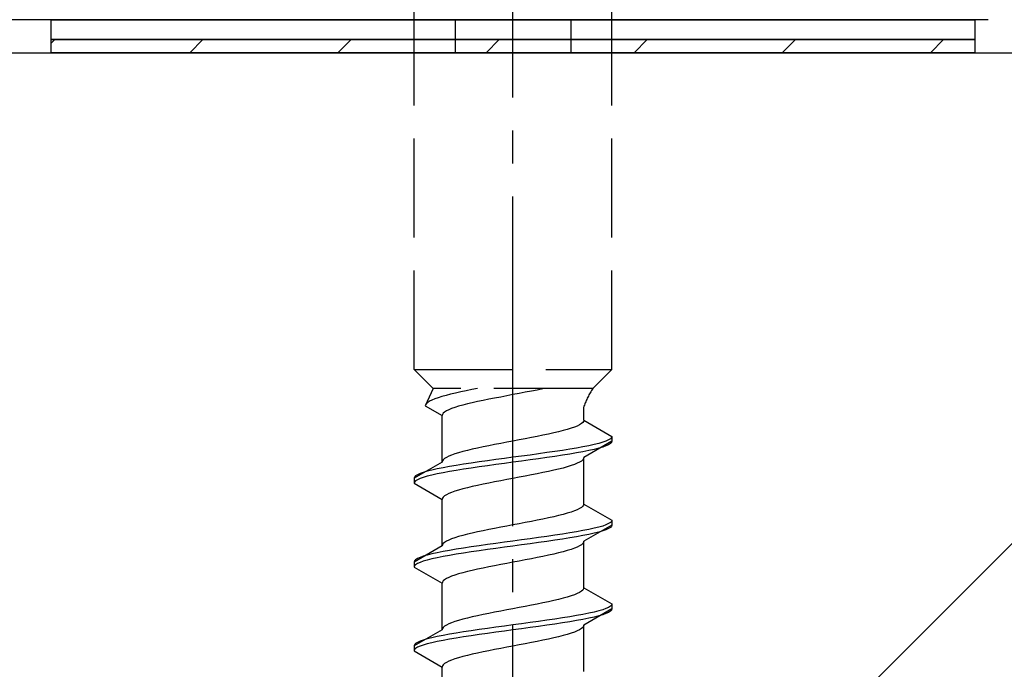
# Model space of a CAD drawing. Extents: x 0 to 1750, y 0 to 2615.
# Drawn here: x 768 to 797, y 931 to 951 of the extents above; entities that cross this region are included whole.
import ezdxf

# ---------------------------------------------------------------- set-up
doc = ezdxf.new("R2010")
doc.units = 0
doc.linetypes.add('YCENTER_1', pattern=[13, 10, -1, 1, -1])
doc.linetypes.add('YHIDDEN_1', pattern=[4, 3, -1])
for name, color, linetype, lineweight in [('YKK_13', 4, 'CONTINUOUS', 30), ('YSS_K', 3, 'CONTINUOUS', 13), ('YSS_KE', 3, 'CONTINUOUS', 30)]:
    doc.layers.add(name, color=color, linetype=linetype, lineweight=lineweight)

msp = doc.modelspace()

# ---------------------------------------------------------------- linework, layer by layer
at = {"layer": 'YKK_13', "linetype": 'YCENTER_1'}
msp.add_line((782.5, 896.646), (782.5, 965.045), dxfattribs=at)
at = {"layer": 'YKK_13', "linetype": 'YHIDDEN_1'}
for p, q in [((779.5, 940.4), (779.5, 954.9)), ((785.5, 940.4), (785.5, 954.9)), ((780.75, 951), (780.75, 950)), ((784.25, 951), (784.25, 950)), ((779.5, 940.4), (785.5, 940.4)), ((779.5, 940.4), (780.08, 939.82)), ((785.5, 940.4), (784.92, 939.82)), ((780.08, 939.82), (779.842, 939.293)), ((784.92, 939.82), (780.08, 939.82)), ((780.472, 939.611), (780.345, 939.575)), ((780.61, 939.646), (780.472, 939.611)), ((780.759, 939.681), (780.61, 939.646)), ((780.917, 939.717), (780.759, 939.681)), ((781.083, 939.752), (780.917, 939.717)), ((781.257, 939.787), (781.083, 939.752)), ((781.423, 939.82), (781.257, 939.787)), ((782.313, 939.6), (782.127, 939.564)), ((782.5, 939.635), (782.313, 939.6)), ((782.687, 939.67), (782.5, 939.635)), ((782.873, 939.706), (782.687, 939.67)), ((783.056, 939.741), (782.873, 939.706)), ((783.235, 939.776), (783.056, 939.741)), ((783.409, 939.811), (783.235, 939.776)), ((783.449, 939.82), (783.409, 939.811)), ((779.85, 939.329), (779.842, 939.293)), ((779.842, 939.293), (780.35, 939)), ((779.875, 939.364), (779.85, 939.329)), ((779.915, 939.399), (779.875, 939.364)), ((779.972, 939.434), (779.915, 939.399)), ((780.043, 939.47), (779.972, 939.434)), ((780.13, 939.505), (780.043, 939.47)), ((780.231, 939.54), (780.13, 939.505)), ((780.345, 939.575), (780.231, 939.54)), ((780.98, 939.317), (780.853, 939.282)), ((781.118, 939.353), (780.98, 939.317)), ((781.267, 939.388), (781.118, 939.353)), ((781.425, 939.423), (781.267, 939.388)), ((781.591, 939.459), (781.425, 939.423)), ((781.765, 939.494), (781.591, 939.459)), ((781.944, 939.529), (781.765, 939.494)), ((782.127, 939.564), (781.944, 939.529)), ((780.358, 939.035), (780.35, 939)), ((780.35, 937.591), (780.35, 939)), ((780.383, 939.071), (780.358, 939.035)), ((780.423, 939.106), (780.383, 939.071)), ((780.48, 939.141), (780.423, 939.106)), ((780.551, 939.176), (780.48, 939.141)), ((780.638, 939.212), (780.551, 939.176)), ((780.739, 939.247), (780.638, 939.212)), ((780.853, 939.282), (780.739, 939.247)), ((784.65, 938.861), (784.65, 939.281)), ((784.52, 938.72), (784.449, 938.685)), ((784.577, 938.756), (784.52, 938.72)), ((784.617, 938.791), (784.577, 938.756)), ((784.642, 938.826), (784.617, 938.791)), ((784.65, 938.861), (784.642, 938.826)), ((784.65, 938.861), (785.5, 938.371)), ((783.409, 938.403), (783.235, 938.368)), ((783.575, 938.438), (783.409, 938.403)), ((783.733, 938.473), (783.575, 938.438)), ((783.882, 938.509), (783.733, 938.473)), ((784.02, 938.544), (783.882, 938.509)), ((784.147, 938.579), (784.02, 938.544)), ((784.261, 938.615), (784.147, 938.579)), ((784.362, 938.65), (784.261, 938.615)), ((784.449, 938.685), (784.362, 938.65)), ((781.944, 938.121), (781.765, 938.085)), ((782.127, 938.156), (781.944, 938.121)), ((782.313, 938.191), (782.127, 938.156)), ((782.5, 938.226), (782.313, 938.191)), ((782.687, 938.262), (782.5, 938.226)), ((782.873, 938.297), (782.687, 938.262)), ((783.056, 938.332), (782.873, 938.297)), ((783.235, 938.368), (783.056, 938.332)), ((785.5, 938.221), (784.65, 937.73)), ((784.957, 938.124), (784.798, 938.088)), ((785.098, 938.159), (784.957, 938.124)), ((785.219, 938.194), (785.098, 938.159)), ((785.319, 938.23), (785.219, 938.194)), ((785.398, 938.265), (785.319, 938.23)), ((785.398, 938.115), (785.319, 938.08)), ((785.454, 938.3), (785.398, 938.265)), ((785.454, 938.15), (785.398, 938.115)), ((785.489, 938.335), (785.454, 938.3)), ((785.489, 938.185), (785.454, 938.15)), ((785.5, 938.371), (785.489, 938.335)), ((785.5, 938.221), (785.489, 938.185)), ((785.5, 938.371), (785.5, 938.221)), ((780.638, 937.803), (780.551, 937.768)), ((780.739, 937.838), (780.638, 937.803)), ((780.853, 937.874), (780.739, 937.838)), ((780.98, 937.909), (780.853, 937.874)), ((781.118, 937.944), (780.98, 937.909)), ((781.267, 937.98), (781.118, 937.944)), ((781.425, 938.015), (781.267, 937.98)), ((781.591, 938.05), (781.425, 938.015)), ((781.765, 938.085), (781.591, 938.05)), ((783.021, 937.806), (782.761, 937.771)), ((783.276, 937.842), (783.021, 937.806)), ((783.526, 937.877), (783.276, 937.842)), ((783.768, 937.912), (783.526, 937.877)), ((784, 937.947), (783.768, 937.912)), ((784.221, 937.983), (784, 937.947)), ((784.221, 937.833), (784, 937.797)), ((784.428, 938.018), (784.221, 937.983)), ((784.428, 937.868), (784.221, 937.833)), ((784.621, 938.053), (784.428, 938.018)), ((784.621, 937.903), (784.428, 937.868)), ((784.798, 938.088), (784.621, 938.053)), ((784.798, 937.938), (784.621, 937.903)), ((784.957, 937.974), (784.798, 937.938)), ((785.098, 938.009), (784.957, 937.974)), ((785.219, 938.044), (785.098, 938.009)), ((785.319, 938.08), (785.219, 938.044)), ((780.35, 937.591), (779.5, 937.101)), ((780.358, 937.627), (780.35, 937.591)), ((780.383, 937.662), (780.358, 937.627)), ((780.423, 937.697), (780.383, 937.662)), ((780.48, 937.733), (780.423, 937.697)), ((780.551, 937.768), (780.48, 937.733)), ((781, 937.524), (780.779, 937.489)), ((781.232, 937.559), (781, 937.524)), ((781.474, 937.595), (781.232, 937.559)), ((781.724, 937.63), (781.474, 937.595)), ((781.979, 937.665), (781.724, 937.63)), ((781.979, 937.515), (781.724, 937.48)), ((782.239, 937.7), (781.979, 937.665)), ((782.239, 937.55), (781.979, 937.515)), ((782.5, 937.736), (782.239, 937.7)), ((782.5, 937.586), (782.239, 937.55)), ((782.761, 937.771), (782.5, 937.736)), ((782.761, 937.621), (782.5, 937.586)), ((783.021, 937.656), (782.761, 937.621)), ((783.276, 937.692), (783.021, 937.656)), ((783.526, 937.727), (783.276, 937.692)), ((783.768, 937.762), (783.526, 937.727)), ((784, 937.797), (783.768, 937.762)), ((784.362, 937.518), (784.261, 937.483)), ((784.449, 937.554), (784.362, 937.518)), ((784.52, 937.589), (784.449, 937.554)), ((784.577, 937.624), (784.52, 937.589)), ((784.617, 937.659), (784.577, 937.624)), ((784.642, 937.695), (784.617, 937.659)), ((784.65, 937.73), (784.642, 937.695)), ((784.65, 936.321), (784.65, 937.73)), ((779.602, 937.207), (779.546, 937.171)), ((779.681, 937.242), (779.602, 937.207)), ((779.781, 937.277), (779.681, 937.242)), ((779.902, 937.312), (779.781, 937.277)), ((780.043, 937.348), (779.902, 937.312)), ((780.202, 937.383), (780.043, 937.348)), ((780.202, 937.233), (780.043, 937.198)), ((780.379, 937.418), (780.202, 937.383)), ((780.379, 937.268), (780.202, 937.233)), ((780.572, 937.453), (780.379, 937.418)), ((780.572, 937.303), (780.379, 937.268)), ((780.779, 937.489), (780.572, 937.453)), ((780.779, 937.339), (780.572, 937.303)), ((781, 937.374), (780.779, 937.339)), ((781.232, 937.409), (781, 937.374)), ((781.474, 937.445), (781.232, 937.409)), ((781.724, 937.48), (781.474, 937.445)), ((783.235, 937.236), (783.056, 937.201)), ((783.409, 937.271), (783.235, 937.236)), ((783.575, 937.307), (783.409, 937.271)), ((783.733, 937.342), (783.575, 937.307)), ((783.882, 937.377), (783.733, 937.342)), ((784.02, 937.412), (783.882, 937.377)), ((784.147, 937.448), (784.02, 937.412)), ((784.261, 937.483), (784.147, 937.448)), ((779.511, 937.136), (779.5, 937.101)), ((779.5, 937.101), (779.5, 936.951)), ((779.511, 936.986), (779.5, 936.951)), ((779.5, 936.951), (780.35, 936.46)), ((779.546, 937.171), (779.511, 937.136)), ((779.546, 937.021), (779.511, 936.986)), ((779.602, 937.057), (779.546, 937.021)), ((779.681, 937.092), (779.602, 937.057)), ((779.781, 937.127), (779.681, 937.092)), ((779.902, 937.162), (779.781, 937.127)), ((780.043, 937.198), (779.902, 937.162)), ((781.591, 936.919), (781.425, 936.883)), ((781.765, 936.954), (781.591, 936.919)), ((781.944, 936.989), (781.765, 936.954)), ((782.127, 937.024), (781.944, 936.989)), ((782.313, 937.06), (782.127, 937.024)), ((782.5, 937.095), (782.313, 937.06)), ((782.687, 937.13), (782.5, 937.095)), ((782.873, 937.166), (782.687, 937.13)), ((783.056, 937.201), (782.873, 937.166)), ((780.551, 936.636), (780.48, 936.601)), ((780.638, 936.672), (780.551, 936.636)), ((780.739, 936.707), (780.638, 936.672)), ((780.853, 936.742), (780.739, 936.707)), ((780.98, 936.777), (780.853, 936.742)), ((781.118, 936.813), (780.98, 936.777)), ((781.267, 936.848), (781.118, 936.813)), ((781.425, 936.883), (781.267, 936.848)), ((780.358, 936.495), (780.35, 936.46)), ((780.35, 935.051), (780.35, 936.46)), ((780.383, 936.531), (780.358, 936.495)), ((780.423, 936.566), (780.383, 936.531)), ((780.48, 936.601), (780.423, 936.566)), ((784.65, 936.321), (784.642, 936.286)), ((784.65, 936.321), (785.5, 935.831)), ((784.147, 936.039), (784.02, 936.004)), ((784.261, 936.075), (784.147, 936.039)), ((784.362, 936.11), (784.261, 936.075)), ((784.449, 936.145), (784.362, 936.11)), ((784.52, 936.18), (784.449, 936.145)), ((784.577, 936.216), (784.52, 936.18)), ((784.617, 936.251), (784.577, 936.216)), ((784.642, 936.286), (784.617, 936.251)), ((782.687, 935.722), (782.5, 935.686)), ((782.873, 935.757), (782.687, 935.722)), ((783.056, 935.792), (782.873, 935.757)), ((783.235, 935.828), (783.056, 935.792)), ((783.409, 935.863), (783.235, 935.828)), ((783.575, 935.898), (783.409, 935.863)), ((783.733, 935.933), (783.575, 935.898)), ((783.882, 935.969), (783.733, 935.933)), ((784.02, 936.004), (783.882, 935.969)), ((785.398, 935.725), (785.319, 935.69)), ((785.454, 935.76), (785.398, 935.725)), ((785.489, 935.795), (785.454, 935.76)), ((785.5, 935.831), (785.489, 935.795)), ((785.5, 935.831), (785.5, 935.681)), ((781.267, 935.44), (781.118, 935.404)), ((781.425, 935.475), (781.267, 935.44)), ((781.591, 935.51), (781.425, 935.475)), ((781.765, 935.545), (781.591, 935.51)), ((781.944, 935.581), (781.765, 935.545)), ((782.127, 935.616), (781.944, 935.581)), ((782.313, 935.651), (782.127, 935.616)), ((782.5, 935.686), (782.313, 935.651)), ((784.221, 935.443), (784, 935.407)), ((784.428, 935.478), (784.221, 935.443)), ((784.621, 935.513), (784.428, 935.478)), ((784.798, 935.548), (784.621, 935.513)), ((785.5, 935.681), (784.65, 935.19)), ((784.957, 935.584), (784.798, 935.548)), ((784.957, 935.434), (784.798, 935.398)), ((785.098, 935.619), (784.957, 935.584)), ((785.098, 935.469), (784.957, 935.434)), ((785.219, 935.654), (785.098, 935.619)), ((785.219, 935.504), (785.098, 935.469)), ((785.319, 935.69), (785.219, 935.654)), ((785.319, 935.54), (785.219, 935.504)), ((785.398, 935.575), (785.319, 935.54)), ((785.454, 935.61), (785.398, 935.575)), ((785.489, 935.645), (785.454, 935.61)), ((785.5, 935.681), (785.489, 935.645)), ((780.383, 935.122), (780.358, 935.087)), ((780.423, 935.157), (780.383, 935.122)), ((780.48, 935.193), (780.423, 935.157)), ((780.551, 935.228), (780.48, 935.193)), ((780.638, 935.263), (780.551, 935.228)), ((780.739, 935.298), (780.638, 935.263)), ((780.853, 935.334), (780.739, 935.298)), ((780.98, 935.369), (780.853, 935.334)), ((781.118, 935.404), (780.98, 935.369)), ((781.979, 935.125), (781.724, 935.09)), ((782.239, 935.16), (781.979, 935.125)), ((782.5, 935.196), (782.239, 935.16)), ((782.761, 935.231), (782.5, 935.196)), ((783.021, 935.266), (782.761, 935.231)), ((783.021, 935.116), (782.761, 935.081)), ((783.276, 935.302), (783.021, 935.266)), ((783.276, 935.152), (783.021, 935.116)), ((783.526, 935.337), (783.276, 935.302)), ((783.526, 935.187), (783.276, 935.152)), ((783.768, 935.372), (783.526, 935.337)), ((783.768, 935.222), (783.526, 935.187)), ((784, 935.407), (783.768, 935.372)), ((784, 935.257), (783.768, 935.222)), ((784.221, 935.293), (784, 935.257)), ((784.428, 935.328), (784.221, 935.293)), ((784.621, 935.363), (784.428, 935.328)), ((784.617, 935.119), (784.577, 935.084)), ((784.642, 935.155), (784.617, 935.119)), ((784.798, 935.398), (784.621, 935.363)), ((784.65, 935.19), (784.642, 935.155)), ((784.65, 933.781), (784.65, 935.19)), ((780.35, 935.051), (779.5, 934.561)), ((780.202, 934.843), (780.043, 934.808)), ((780.379, 934.878), (780.202, 934.843)), ((780.358, 935.087), (780.35, 935.051)), ((780.572, 934.913), (780.379, 934.878)), ((780.779, 934.949), (780.572, 934.913)), ((781, 934.984), (780.779, 934.949)), ((781, 934.834), (780.779, 934.799)), ((781.232, 935.019), (781, 934.984)), ((781.232, 934.869), (781, 934.834)), ((781.474, 935.055), (781.232, 935.019)), ((781.474, 934.905), (781.232, 934.869)), ((781.724, 935.09), (781.474, 935.055)), ((781.724, 934.94), (781.474, 934.905)), ((781.979, 934.975), (781.724, 934.94)), ((782.239, 935.01), (781.979, 934.975)), ((782.5, 935.046), (782.239, 935.01)), ((782.761, 935.081), (782.5, 935.046)), ((783.882, 934.837), (783.733, 934.802)), ((784.02, 934.872), (783.882, 934.837)), ((784.147, 934.908), (784.02, 934.872)), ((784.261, 934.943), (784.147, 934.908)), ((784.362, 934.978), (784.261, 934.943)), ((784.449, 935.014), (784.362, 934.978)), ((784.52, 935.049), (784.449, 935.014)), ((784.577, 935.084), (784.52, 935.049)), ((779.511, 934.596), (779.5, 934.561)), ((779.5, 934.561), (779.5, 934.411)), ((779.546, 934.631), (779.511, 934.596)), ((779.602, 934.667), (779.546, 934.631)), ((779.602, 934.517), (779.546, 934.481)), ((779.681, 934.702), (779.602, 934.667)), ((779.681, 934.552), (779.602, 934.517)), ((779.781, 934.737), (779.681, 934.702)), ((779.781, 934.587), (779.681, 934.552)), ((779.902, 934.772), (779.781, 934.737)), ((779.902, 934.622), (779.781, 934.587)), ((780.043, 934.808), (779.902, 934.772)), ((780.043, 934.658), (779.902, 934.622)), ((780.202, 934.693), (780.043, 934.658)), ((780.379, 934.728), (780.202, 934.693)), ((780.572, 934.763), (780.379, 934.728)), ((780.779, 934.799), (780.572, 934.763)), ((782.313, 934.52), (782.127, 934.484)), ((782.5, 934.555), (782.313, 934.52)), ((782.687, 934.59), (782.5, 934.555)), ((782.873, 934.626), (782.687, 934.59)), ((783.056, 934.661), (782.873, 934.626)), ((783.235, 934.696), (783.056, 934.661)), ((783.409, 934.731), (783.235, 934.696)), ((783.575, 934.767), (783.409, 934.731)), ((783.733, 934.802), (783.575, 934.767)), ((779.511, 934.446), (779.5, 934.411)), ((779.5, 934.411), (780.35, 933.92)), ((779.546, 934.481), (779.511, 934.446)), ((780.98, 934.237), (780.853, 934.202)), ((781.118, 934.273), (780.98, 934.237)), ((781.267, 934.308), (781.118, 934.273)), ((781.425, 934.343), (781.267, 934.308)), ((781.591, 934.379), (781.425, 934.343)), ((781.765, 934.414), (781.591, 934.379)), ((781.944, 934.449), (781.765, 934.414)), ((782.127, 934.484), (781.944, 934.449)), ((780.358, 933.955), (780.35, 933.92)), ((780.35, 932.511), (780.35, 933.92)), ((780.383, 933.991), (780.358, 933.955)), ((780.423, 934.026), (780.383, 933.991)), ((780.48, 934.061), (780.423, 934.026)), ((780.551, 934.096), (780.48, 934.061)), ((780.638, 934.132), (780.551, 934.096)), ((780.739, 934.167), (780.638, 934.132)), ((780.853, 934.202), (780.739, 934.167)), ((784.52, 933.64), (784.449, 933.605)), ((784.577, 933.676), (784.52, 933.64)), ((784.617, 933.711), (784.577, 933.676)), ((784.642, 933.746), (784.617, 933.711)), ((784.65, 933.781), (784.642, 933.746)), ((784.65, 933.781), (785.5, 933.291)), ((783.409, 933.323), (783.235, 933.288)), ((783.575, 933.358), (783.409, 933.323)), ((783.733, 933.393), (783.575, 933.358)), ((783.882, 933.429), (783.733, 933.393)), ((784.02, 933.464), (783.882, 933.429)), ((784.147, 933.499), (784.02, 933.464)), ((784.261, 933.535), (784.147, 933.499)), ((784.362, 933.57), (784.261, 933.535)), ((784.449, 933.605), (784.362, 933.57)), ((781.944, 933.041), (781.765, 933.005)), ((782.127, 933.076), (781.944, 933.041)), ((782.313, 933.111), (782.127, 933.076)), ((782.5, 933.146), (782.313, 933.111)), ((782.687, 933.182), (782.5, 933.146)), ((782.873, 933.217), (782.687, 933.182)), ((783.056, 933.252), (782.873, 933.217)), ((783.235, 933.288), (783.056, 933.252)), ((785.5, 933.141), (784.65, 932.65)), ((784.957, 933.044), (784.798, 933.008)), ((785.098, 933.079), (784.957, 933.044)), ((785.219, 933.114), (785.098, 933.079)), ((785.319, 933.15), (785.219, 933.114)), ((785.398, 933.185), (785.319, 933.15)), ((785.398, 933.035), (785.319, 933)), ((785.454, 933.22), (785.398, 933.185)), ((785.454, 933.07), (785.398, 933.035)), ((785.489, 933.255), (785.454, 933.22)), ((785.489, 933.105), (785.454, 933.07)), ((785.5, 933.291), (785.489, 933.255)), ((785.5, 933.141), (785.489, 933.105)), ((785.5, 933.291), (785.5, 933.141)), ((780.739, 932.758), (780.638, 932.723)), ((780.853, 932.794), (780.739, 932.758)), ((780.98, 932.829), (780.853, 932.794)), ((781.118, 932.864), (780.98, 932.829)), ((781.267, 932.9), (781.118, 932.864)), ((781.425, 932.935), (781.267, 932.9)), ((781.591, 932.97), (781.425, 932.935)), ((781.765, 933.005), (781.591, 932.97)), ((783.021, 932.726), (782.761, 932.691)), ((783.276, 932.762), (783.021, 932.726)), ((783.526, 932.797), (783.276, 932.762)), ((783.768, 932.832), (783.526, 932.797)), ((784, 932.867), (783.768, 932.832)), ((784.221, 932.903), (784, 932.867)), ((784.221, 932.753), (784, 932.717)), ((784.428, 932.938), (784.221, 932.903)), ((784.428, 932.788), (784.221, 932.753)), ((784.621, 932.973), (784.428, 932.938)), ((784.621, 932.823), (784.428, 932.788)), ((784.798, 933.008), (784.621, 932.973)), ((784.798, 932.858), (784.621, 932.823)), ((784.957, 932.894), (784.798, 932.858)), ((785.098, 932.929), (784.957, 932.894)), ((785.219, 932.964), (785.098, 932.929)), ((785.319, 933), (785.219, 932.964)), ((780.35, 932.511), (779.5, 932.021)), ((780.358, 932.547), (780.35, 932.511)), ((780.383, 932.582), (780.358, 932.547)), ((780.423, 932.617), (780.383, 932.582)), ((780.48, 932.653), (780.423, 932.617)), ((780.551, 932.688), (780.48, 932.653)), ((780.638, 932.723), (780.551, 932.688)), ((781, 932.444), (780.779, 932.409)), ((781.232, 932.479), (781, 932.444)), ((781.474, 932.515), (781.232, 932.479)), ((781.724, 932.55), (781.474, 932.515)), ((781.979, 932.585), (781.724, 932.55)), ((781.979, 932.435), (781.724, 932.4)), ((782.239, 932.62), (781.979, 932.585)), ((782.239, 932.47), (781.979, 932.435)), ((782.5, 932.656), (782.239, 932.62)), ((782.5, 932.506), (782.239, 932.47)), ((782.761, 932.691), (782.5, 932.656)), ((782.761, 932.541), (782.5, 932.506)), ((783.021, 932.576), (782.761, 932.541)), ((783.276, 932.612), (783.021, 932.576)), ((783.526, 932.647), (783.276, 932.612)), ((783.768, 932.682), (783.526, 932.647)), ((784, 932.717), (783.768, 932.682)), ((784.362, 932.438), (784.261, 932.403)), ((784.449, 932.474), (784.362, 932.438)), ((784.52, 932.509), (784.449, 932.474)), ((784.577, 932.544), (784.52, 932.509)), ((784.617, 932.579), (784.577, 932.544)), ((784.642, 932.615), (784.617, 932.579)), ((784.65, 932.65), (784.642, 932.615)), ((784.65, 931.241), (784.65, 932.65)), ((779.681, 932.162), (779.602, 932.127)), ((779.781, 932.197), (779.681, 932.162)), ((779.902, 932.232), (779.781, 932.197)), ((780.043, 932.268), (779.902, 932.232)), ((780.202, 932.303), (780.043, 932.268)), ((780.202, 932.153), (780.043, 932.118)), ((780.379, 932.338), (780.202, 932.303)), ((780.379, 932.188), (780.202, 932.153)), ((780.572, 932.373), (780.379, 932.338)), ((780.572, 932.223), (780.379, 932.188)), ((780.779, 932.409), (780.572, 932.373)), ((780.779, 932.259), (780.572, 932.223)), ((781, 932.294), (780.779, 932.259)), ((781.232, 932.329), (781, 932.294)), ((781.474, 932.365), (781.232, 932.329)), ((781.724, 932.4), (781.474, 932.365)), ((783.235, 932.156), (783.056, 932.121)), ((783.409, 932.191), (783.235, 932.156)), ((783.575, 932.227), (783.409, 932.191)), ((783.733, 932.262), (783.575, 932.227)), ((783.882, 932.297), (783.733, 932.262)), ((784.02, 932.332), (783.882, 932.297)), ((784.147, 932.368), (784.02, 932.332)), ((784.261, 932.403), (784.147, 932.368)), ((779.511, 932.056), (779.5, 932.021)), ((779.5, 932.021), (779.5, 931.871)), ((779.511, 931.906), (779.5, 931.871)), ((779.5, 931.871), (780.35, 931.38)), ((779.546, 932.091), (779.511, 932.056)), ((779.546, 931.941), (779.511, 931.906)), ((779.602, 932.127), (779.546, 932.091)), ((779.602, 931.977), (779.546, 931.941)), ((779.681, 932.012), (779.602, 931.977)), ((779.781, 932.047), (779.681, 932.012)), ((779.902, 932.082), (779.781, 932.047)), ((780.043, 932.118), (779.902, 932.082)), ((781.591, 931.839), (781.425, 931.803)), ((781.765, 931.874), (781.591, 931.839)), ((781.944, 931.909), (781.765, 931.874)), ((782.127, 931.944), (781.944, 931.909)), ((782.313, 931.98), (782.127, 931.944)), ((782.5, 932.015), (782.313, 931.98)), ((782.687, 932.05), (782.5, 932.015)), ((782.873, 932.086), (782.687, 932.05)), ((783.056, 932.121), (782.873, 932.086)), ((780.551, 931.556), (780.48, 931.521)), ((780.638, 931.592), (780.551, 931.556)), ((780.739, 931.627), (780.638, 931.592)), ((780.853, 931.662), (780.739, 931.627)), ((780.98, 931.697), (780.853, 931.662)), ((781.118, 931.733), (780.98, 931.697)), ((781.267, 931.768), (781.118, 931.733)), ((781.425, 931.803), (781.267, 931.768)), ((780.358, 931.415), (780.35, 931.38)), ((780.35, 929.971), (780.35, 931.38)), ((780.383, 931.451), (780.358, 931.415)), ((780.423, 931.486), (780.383, 931.451)), ((780.48, 931.521), (780.423, 931.486))]:
    msp.add_line(p, q, dxfattribs=at)
at = {"layer": 'YKK_13'}
for p, q in [((796.9, 951), (721.8, 951)), ((768.5, 951), (796.5, 951)), ((768.5, 950.4), (768.5, 951)), ((796.5, 951), (796.5, 950.4)), ((796.5, 950.4), (768.5, 950.4)), ((768.5, 950.4), (796.5, 950.4)), ((768.5, 950), (768.5, 950.4)), ((796.5, 950.4), (796.5, 950)), ((796.5, 950), (768.5, 950))]:
    msp.add_line(p, q, dxfattribs=at)
at = {"layer": 'YKK_13', "linetype": 'Continuous'}
for p, q in [((768.5, 950.289), (768.611, 950.4)), ((772.701, 950), (773.101, 950.4)), ((777.191, 950), (777.591, 950.4)), ((781.682, 950), (782.082, 950.4)), ((786.172, 950), (786.572, 950.4)), ((790.662, 950), (791.062, 950.4)), ((795.152, 950), (795.552, 950.4))]:
    msp.add_line(p, q, dxfattribs=at)
at = {"layer": 'YKK_13', "linetype": 'YHIDDEN_1'}
msp.add_arc((786.859, 938.511), 2.339, 145.9737, 160.7714, dxfattribs=at)
at = {"layer": 'YSS_K'}
msp.add_line((812.5, 950), (707.5, 845), dxfattribs=at)
at = {"layer": 'YSS_KE'}
msp.add_line((707.5, 950), (812.5, 950), dxfattribs=at)

doc.saveas('drawing.dxf')
